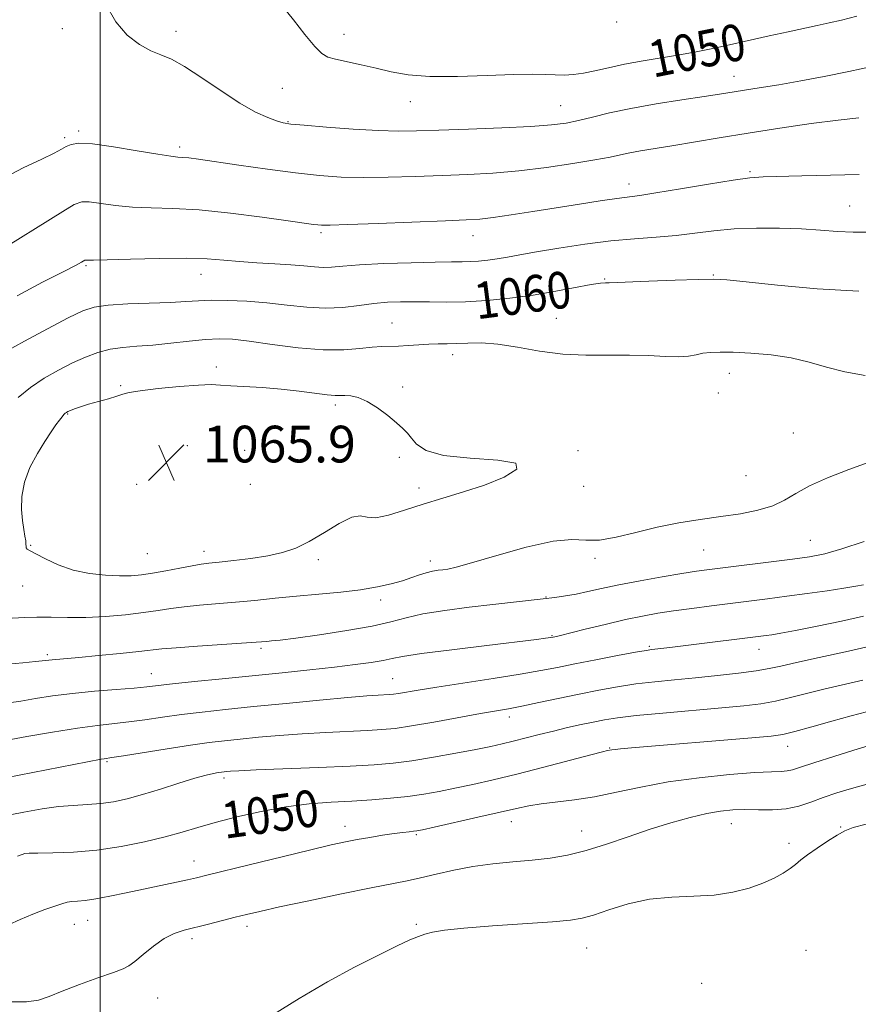
# Model space of a CAD drawing. Extents: x 2084800 to 2087700, y 357300 to 360200.
# Drawn here: x 2085982 to 2086165, y 357782 to 357997 of the extents above; entities that cross this region are included whole.
import ezdxf

# ---------------------------------------------------------------- set-up
doc = ezdxf.new("R2010")
doc.units = 0
doc.header["$MEASUREMENT"] = 0
for name, color, linetype, lineweight in [('32000', 7, 'Continuous', 0), ('DTM SPOT ELEVATION', 2, 'Continuous', 13), ('INDEX CONTOUR', 41, 'Continuous', 13), ('INDEX CONTOUR LABEL', 244, 'Continuous', 0), ('INTERMEDIATE CONTOUR', 44, 'Continuous', 0), ('SPOT ELEVATION', 7, 'Continuous', 0)]:
    doc.layers.add(name, color=color, linetype=linetype, lineweight=lineweight)
doc.styles.add('Style-ITALICS', font='ITALICS.shx')

# ---------------------------------------------------------------- blocks, each defined once
blk = doc.blocks.new('SPOT')
at = {"layer": 'SPOT ELEVATION'}
for p, q in [((-3.91, -3.91), (3.82, 3.81)), ((-1.65, 3.77), (1.72, -3.93))]:
    blk.add_line(p, q, dxfattribs=at)

msp = doc.modelspace()

# ---------------------------------------------------------------- linework, layer by layer
at = {"layer": '32000', "flags": 128}
msp.add_lwpolyline([(2086000, 360000), (2086000, 357500)], dxfattribs=at)
at = {"layer": 'DTM SPOT ELEVATION'}
for p in [(2085991.8, 357995.04, 1052.4), (2086112.67, 357996.52, 1048.1), (2086016.57, 357994.47, 1051.5), (2086053.22, 357993.79, 1049.3), (2086138.27, 357984.63, 1051.3), (2086039.76, 357982.04, 1051.1), (2086067.67, 357979.12, 1050.7), (2086100.48, 357978.25, 1051.1), (2086040.96, 357974.79, 1051.9), (2085992.31, 357971.25, 1053.7), (2085995.37, 357972.77, 1053.7), (2086017.36, 357969.28, 1053.6), (2086141.75, 357963.86, 1055.8), (2086115.37, 357961.2, 1055.4), (2086163.49, 357956.4, 1057.1), (2086048.2, 357950.56, 1056.3), (2086081.36, 357949.95, 1056.7), (2085996.92, 357943.35, 1058.2), (2086021.99, 357941.52, 1058.7), (2086133.71, 357941.35, 1059.9), (2086110.08, 357940.45, 1059.9), (2086063.66, 357930.89, 1061.1), (2086099.5, 357931.91, 1061.2), (2086076.88, 357923.97, 1062.5), (2086025.38, 357921.33, 1063.5), (2086137.25, 357919.93, 1062.6), (2086004.49, 357917.24, 1063.8), (2086065.97, 357916.95, 1063.5), (2086134.86, 357915.64, 1062.9), (2085992.94, 357911.05, 1064.1), (2086051.31, 357913.04, 1064.4), (2086151.15, 357906.89, 1063.1), (2086019.02, 357904.13, 1065.9), (2086031.56, 357903.14, 1065.7), (2086104.23, 357903.04, 1063.9), (2086065.28, 357901.63, 1064.4), (2086140.85, 357897.61, 1063.1), (2086007.97, 357895.71, 1065.8), (2086032.75, 357895.73, 1065.8), (2086069.53, 357894.95, 1064.4), (2086105.46, 357895.28, 1063.4), (2086154.86, 357883.48, 1060.9), (2085984.87, 357882.46, 1064.1), (2086022.65, 357881.1, 1064.6), (2086131.61, 357881.38, 1061.1), (2086010.35, 357880.6, 1065.1), (2086047.63, 357879.3, 1063.6), (2086072.02, 357879, 1062.5), (2086107.93, 357879.58, 1061.7), (2085983.11, 357873.55, 1063.3), (2086061.18, 357870.49, 1061.5), (2086097.25, 357871.18, 1060.1), (2086098.55, 357862.71, 1058.1), (2086035.14, 357859.98, 1059.7), (2086119.76, 357860.39, 1056.2), (2086143.69, 357859.77, 1055.3), (2085988.54, 357858.58, 1060.3), (2086011.18, 357854.48, 1058.8), (2086063.79, 357853.34, 1056.9), (2086089.28, 357845.02, 1053.5), (2086111.16, 357838.26, 1050.1), (2086149.92, 357838.62, 1049.3), (2086001.54, 357835.24, 1053.8), (2086027.06, 357831.71, 1051.6), (2086053.42, 357821.15, 1048.6), (2086089.72, 357822.19, 1047.3), (2086137.69, 357821.74, 1045.2), (2086161.48, 357821.05, 1044.1), (2086068.95, 357819.37, 1047.8), (2086105.04, 357820.15, 1046.7), (2086150.21, 357817.5, 1044.4), (2086020.52, 357813.59, 1048.7), (2085994.39, 357799.78, 1047.2), (2085997.3, 357800.72, 1047.2), (2086032.08, 357799.35, 1045.5), (2086068.97, 357799.83, 1044.2), (2086020.03, 357796.7, 1045.6), (2086106.09, 357794.69, 1043.1), (2086153.91, 357794.15, 1042.656), (2086131.23, 357786.96, 1042.622), (2086012.55, 357783.79, 1045.2)]:
    msp.add_point(p, dxfattribs=at)
at = {"layer": 'INDEX CONTOUR'}
for points in [[(2086165.031, 357997.776, 1050), (2086161.685, 357996.927, 1050), (2086158.968, 357996.284, 1050), (2086156.353, 357995.709, 1050), (2086150.066, 357994.361, 1050), (2086145.922, 357993.443, 1050), (2086137.246, 357991.497, 1050), (2086133.642, 357990.7079, 1050), (2086130.332, 357990.034, 1050), (2086126.819, 357989.396, 1050), (2086118.466, 357988.024, 1050), (2086114.385, 357987.286, 1050), (2086110.883, 357986.536, 1050), (2086107.935, 357985.854, 1050), (2086105.424, 357985.332, 1050), (2086103.225, 357985.0381, 1050), (2086101.208, 357984.935, 1050), (2086099.236, 357984.957, 1050), (2086097.097, 357985.036, 1050), (2086094.263, 357985.088, 1050), (2086090.132, 357985.028, 1050), (2086084.394, 357984.818, 1050), (2086077.925, 357984.616, 1050), (2086071.892, 357984.628, 1050), (2086067.174, 357985.001, 1050), (2086063.473, 357985.647, 1050), (2086060.197, 357986.415, 1050), (2086056.916, 357987.173, 1050), (2086051.351, 357988.396, 1050), (2086049.656, 357988.846, 1050), (2086048.336, 357989.601, 1050), (2086046.812, 357991.1551, 1050), (2086044.672, 357993.794, 1050), (2086042.159, 357996.995, 1050), (2086039.684, 358000.028, 1050)], [(2086165.468, 357937.839, 1060), (2086156.349, 357938.35, 1060), (2086147.71, 357939.13, 1060), (2086140.8801, 357939.861, 1060), (2086136.664, 357940.291, 1060), (2086133.784, 357940.439, 1060), (2086130.4371, 357940.388, 1060), (2086125.387, 357940.223, 1060), (2086119.66, 357940.012, 1060), (2086111.033, 357939.662, 1060), (2086110.207, 357939.671, 1060), (2086109.164, 357939.578, 1060), (2086107.106, 357939.253, 1060), (2086099.3889, 357937.8, 1060), (2086094.455, 357936.974, 1060), (2086089.349, 357936.291, 1060), (2086084.34, 357935.796, 1060), (2086079.665, 357935.508, 1060), (2086075.506, 357935.427, 1060), (2086071.828, 357935.469, 1060), (2086068.545, 357935.531, 1060), (2086065.55, 357935.522, 1060), (2086062.665, 357935.394, 1060), (2086059.696, 357935.111, 1060), (2086056.477, 357934.679, 1060), (2086052.973, 357934.272, 1060), (2086049.179, 357934.104, 1060), (2086045.105, 357934.319, 1060), (2086040.819, 357934.779, 1060), (2086036.403, 357935.2721, 1060), (2086031.981, 357935.623, 1060), (2086027.831, 357935.81, 1060), (2086024.272, 357935.846, 1060), (2086021.44, 357935.753, 1060), (2086018.741, 357935.581, 1060), (2086015.396, 357935.389, 1060), (2086006.05, 357935.03, 1060), (2086001.775, 357934.776, 1060), (2085998.757, 357934.361, 1060), (2085996.228, 357933.5321, 1060), (2085993.063, 357931.997, 1060), (2085988.537, 357929.626, 1060), (2085983.524, 357926.94, 1060), (2085979.301, 357924.625, 1060)], [(2086096.642, 357870.731, 1060), (2086099.189, 357871.042, 1060), (2086101.508, 357871.385, 1060), (2086103.817, 357871.81, 1060), (2086106.347, 357872.356, 1060), (2086109.361, 357873.026, 1060), (2086113.133, 357873.813, 1060), (2086117.7561, 357874.689, 1060), (2086122.606, 357875.549, 1060), (2086126.881, 357876.267, 1060), (2086130.075, 357876.765, 1060), (2086132.8759, 357877.15, 1060), (2086150.98, 357879.426, 1060), (2086154.7419, 357879.945, 1060), (2086158.039, 357880.588, 1060), (2086161.794, 357881.641, 1060), (2086166.622, 357883.281, 1060)], [(2085979.8, 357856.544, 1060), (2085983.202, 357856.786, 1060), (2085985.93, 357857.069, 1060), (2085989.549, 357857.501, 1060), (2085995.406, 357858, 1060), (2085999.65, 357858.389, 1060), (2086004.362, 357858.842, 1060), (2086008.451, 357859.261, 1060), (2086013.517, 357859.84, 1060), (2086016.602, 357860.113, 1060), (2086021.279, 357860.447, 1060), (2086034.018, 357861.284, 1060), (2086036.376, 357861.478, 1060), (2086037.427, 357861.576, 1060), (2086039.3111, 357861.787, 1060), (2086042.675, 357862.215, 1060), (2086047.844, 357862.927, 1060), (2086053.831, 357863.835, 1060), (2086059.325, 357864.811, 1060), (2086063.411, 357865.752, 1060), (2086066.755, 357866.637, 1060), (2086070.418, 357867.47, 1060), (2086075.157, 357868.248, 1060), (2086080.5, 357868.95, 1060), (2086085.673, 357869.546, 1060), (2086096.642, 357870.731, 1060)], [(2085982.033, 357814.708, 1050), (2085982.9971, 357815.046, 1050), (2085983.635, 357815.2341, 1050), (2085984.551, 357815.323, 1050), (2085986.427, 357815.355, 1050), (2085989.748, 357815.389, 1050), (2085994.217, 357815.553, 1050), (2085999.34, 357815.991, 1050), (2086004.644, 357816.791, 1050), (2086009.728, 357817.828, 1050), (2086014.213, 357818.919, 1050), (2086017.898, 357819.931, 1050), (2086021.296, 357820.925, 1050), (2086025.101, 357822.006, 1050), (2086029.807, 357823.231, 1050), (2086035.112, 357824.443, 1050), (2086040.516, 357825.434, 1050), (2086045.614, 357826.058, 1050), (2086050.388, 357826.413, 1050), (2086054.916, 357826.663, 1050), (2086059.251, 357826.943, 1050), (2086063.346, 357827.285, 1050), (2086067.129, 357827.697, 1050), (2086070.587, 357828.186, 1050), (2086073.924, 357828.77, 1050), (2086077.403, 357829.466, 1050), (2086081.27, 357830.299, 1050), (2086085.709, 357831.318, 1050), (2086090.8839, 357832.581, 1050), (2086096.76, 357834.082, 1050), (2086107.014, 357836.767, 1050), (2086109.589, 357837.429, 1050), (2086110.666, 357837.687, 1050), (2086111.6389, 357837.868, 1050), (2086112.298, 357837.954, 1050), (2086113.477, 357838.073, 1050), (2086115.904, 357838.285, 1050), (2086142.107, 357840.451, 1050), (2086146.315, 357840.831, 1050), (2086148.9219, 357841.21, 1050), (2086151.498, 357841.838, 1050), (2086155.2049, 357842.877, 1050), (2086159.59, 357844.124, 1050), (2086163.7929, 357845.288, 1050), (2086167.147, 357846.1511, 1050)]]:
    msp.add_polyline3d(points, dxfattribs=at)
at = {"layer": 'INTERMEDIATE CONTOUR'}
for points in [[(2086168.689, 357986.86, 1052), (2086163.28, 357985.684, 1052), (2086157.931, 357984.605, 1052), (2086152.784, 357983.6459, 1052), (2086147.992, 357982.826, 1052), (2086143.761, 357982.147, 1052), (2086135.119, 357980.785, 1052), (2086131.727, 357980.261, 1052), (2086126.891, 357979.528, 1052), (2086121.245, 357978.63, 1052), (2086115.734, 357977.652, 1052), (2086111.114, 357976.674, 1052), (2086107.376, 357975.769, 1052), (2086104.318, 357975.013, 1052), (2086101.62, 357974.454, 1052), (2086098.481, 357974.044, 1052), (2086093.977, 357973.715, 1052), (2086087.5859, 357973.409, 1052), (2086080.385, 357973.13, 1052), (2086073.85, 357972.899, 1052), (2086069.003, 357972.739, 1052), (2086065.047, 357972.699, 1052), (2086060.727, 357972.833, 1052), (2086055.217, 357973.165, 1052), (2086049.388, 357973.594, 1052), (2086044.537, 357973.986, 1052), (2086041.579, 357974.257, 1052), (2086039.903, 357974.517, 1052), (2086038.518, 357974.925, 1052), (2086036.5911, 357975.645, 1052), (2086033.933, 357976.867, 1052), (2086030.519, 357978.7871, 1052), (2086026.4291, 357981.458, 1052), (2086022.184, 357984.355, 1052), (2086018.413, 357986.812, 1052), (2086015.5551, 357988.362, 1052), (2086013.287, 357989.328, 1052), (2086011.096, 357990.235, 1052), (2086008.599, 357991.56, 1052), (2086005.946, 357993.589, 1052), (2086003.419, 357996.563, 1052), (2086001.185, 358000.464, 1052)], [(2086165.49, 357975.5721, 1054), (2086160.987, 357975.112, 1054), (2086155.052, 357974.334, 1054), (2086148.25, 357973.335, 1054), (2086141.342, 357972.254, 1054), (2086134.981, 357971.215, 1054), (2086124.661, 357969.491, 1054), (2086117.884, 357968.394, 1054), (2086115.52, 357967.974, 1054), (2086113.51, 357967.554, 1054), (2086111.219, 357967.063, 1054), (2086107.92, 357966.429, 1054), (2086103.131, 357965.62, 1054), (2086097.355, 357964.7649, 1054), (2086091.339, 357964.0341, 1054), (2086085.655, 357963.551, 1054), (2086080.175, 357963.252, 1054), (2086074.596, 357963.032, 1054), (2086068.731, 357962.812, 1054), (2086062.865, 357962.636, 1054), (2086057.4, 357962.577, 1054), (2086052.56, 357962.701, 1054), (2086047.858, 357963.04, 1054), (2086042.631, 357963.617, 1054), (2086036.504, 357964.419, 1054), (2086030.261, 357965.2949, 1054), (2086021.4419, 357966.569, 1054), (2086019.34, 357966.854, 1054), (2086018.067, 357966.99, 1054), (2086017.001, 357967.0671, 1054), (2086015.422, 357967.238, 1054), (2086012.588, 357967.669, 1054), (2086008.099, 357968.445, 1054), (2086002.918, 357969.314, 1054), (2085998.349, 357969.942, 1054), (2085995.373, 357970.077, 1054), (2085993.677, 357969.813, 1054), (2085992.621, 357969.331, 1054), (2085991.583, 357968.745, 1054), (2085990.007, 357967.911, 1054), (2085987.349, 357966.623, 1054), (2085983.279, 357964.703, 1054), (2085978.303, 357962.097, 1054)], [(2086165.546, 357963.2871, 1056), (2086153.051, 357962.945, 1056), (2086144.597, 357962.735, 1056), (2086141.734, 357962.539, 1056), (2086138.057, 357962.052, 1056), (2086132.658, 357961.174, 1056), (2086126.548, 357960.132, 1056), (2086121.214, 357959.235, 1056), (2086117.699, 357958.701, 1056), (2086112.691, 357958.049, 1056), (2086109.077, 357957.51, 1056), (2086104.551, 357956.797, 1056), (2086094.393, 357955.178, 1056), (2086089.641, 357954.445, 1056), (2086085.739, 357953.885, 1056), (2086082.847, 357953.554, 1056), (2086079.855, 357953.357, 1056), (2086075.341, 357953.165, 1056), (2086060.684, 357952.572, 1056), (2086054.074, 357952.321, 1056), (2086050.1529, 357952.201, 1056), (2086048.329, 357952.195, 1056), (2086047.474, 357952.2631, 1056), (2086046.522, 357952.389, 1056), (2086041.056, 357953.165, 1056), (2086035.337, 357953.963, 1056), (2086028.425, 357954.844, 1056), (2086021.604, 357955.543, 1056), (2086015.884, 357955.8771, 1056), (2086011.167, 357956.002, 1056), (2086007.081, 357956.159, 1056), (2086003.354, 357956.516, 1056), (2085997.668, 357957.279, 1056), (2085996.007, 357957.285, 1056), (2085994.396, 357956.696, 1056), (2085991.884, 357955.218, 1056), (2085976.593, 357945.749, 1056)], [(2086167.387, 357950.694, 1058), (2086164.2051, 357950.683, 1058), (2086160.849, 357950.853, 1058), (2086157.1431, 357951.127, 1058), (2086152.934, 357951.4, 1058), (2086148.163, 357951.573, 1058), (2086143.141, 357951.59, 1058), (2086138.271, 357951.403, 1058), (2086133.847, 357950.995, 1058), (2086129.713, 357950.476, 1058), (2086125.603, 357949.986, 1058), (2086121.273, 357949.617, 1058), (2086116.573, 357949.2649, 1058), (2086111.375, 357948.778, 1058), (2086105.686, 357948.053, 1058), (2086100.056, 357947.202, 1058), (2086095.171, 357946.385, 1058), (2086091.521, 357945.732, 1058), (2086088.831, 357945.237, 1058), (2086086.631, 357944.862, 1058), (2086084.54, 357944.576, 1058), (2086082.538, 357944.375, 1058), (2086080.692, 357944.261, 1058), (2086078.935, 357944.225, 1058), (2086076.651, 357944.214, 1058), (2086073.092, 357944.166, 1058), (2086067.854, 357944.031, 1058), (2086061.919, 357943.821, 1058), (2086056.614, 357943.5629, 1058), (2086052.931, 357943.293, 1058), (2086050.509, 357943.08, 1058), (2086048.65, 357942.999, 1058), (2086046.735, 357943.1, 1058), (2086044.466, 357943.322, 1058), (2086041.623, 357943.5789, 1058), (2086038.097, 357943.805, 1058), (2086034.225, 357944.021, 1058), (2086030.451, 357944.269, 1058), (2086027.022, 357944.569, 1058), (2086023.391, 357944.843, 1058), (2086018.81, 357944.992, 1058), (2086012.891, 357944.952, 1058), (2086006.679, 357944.8, 1058), (2086001.573, 357944.65, 1058), (2085998.61, 357944.587, 1058), (2085997.35, 357944.592, 1058), (2085996.837, 357944.617, 1058), (2085996.691, 357944.563, 1058), (2085995.974, 357944.142, 1058), (2085994.686, 357943.447, 1058), (2085991.964, 357942.047, 1058), (2085987.459, 357939.75, 1058), (2085981.942, 357936.807, 1058)], [(2086166.849, 357919.413, 1062), (2086162.431, 357920.264, 1062), (2086158.449, 357921.292, 1062), (2086154.663, 357922.3581, 1062), (2086150.695, 357923.281, 1062), (2086146.323, 357923.923, 1062), (2086141.941, 357924.308, 1062), (2086138.1, 357924.503, 1062), (2086135.207, 357924.56, 1062), (2086133.096, 357924.49, 1062), (2086131.456, 357924.289, 1062), (2086129.976, 357923.977, 1062), (2086128.327, 357923.672, 1062), (2086126.176, 357923.513, 1062), (2086123.269, 357923.588, 1062), (2086119.661, 357923.777, 1062), (2086115.481, 357923.909, 1062), (2086110.865, 357923.88, 1062), (2086105.952, 357923.8679, 1062), (2086100.888, 357924.1169, 1062), (2086095.833, 357924.776, 1062), (2086091.033, 357925.6079, 1062), (2086086.748, 357926.277, 1062), (2086083.175, 357926.538, 1062), (2086080.239, 357926.505, 1062), (2086077.801, 357926.384, 1062), (2086075.706, 357926.332, 1062), (2086073.756, 357926.321, 1062), (2086071.7379, 357926.273, 1062), (2086069.511, 357926.139, 1062), (2086067.223, 357925.9721, 1062), (2086065.093, 357925.852, 1062), (2086061.444, 357925.799, 1062), (2086059.347, 357925.651, 1062), (2086056.647, 357925.322, 1062), (2086053.143, 357925.018, 1062), (2086048.663, 357925.012, 1062), (2086043.215, 357925.479, 1062), (2086037.535, 357926.213, 1062), (2086032.541, 357926.912, 1062), (2086028.861, 357927.33, 1062), (2086025.96, 357927.446, 1062), (2086023.014, 357927.298, 1062), (2086019.413, 357926.938, 1062), (2086015.419, 357926.488, 1062), (2086011.507, 357926.085, 1062), (2086008.051, 357925.814, 1062), (2086005.003, 357925.558, 1062), (2086002.208, 357925.148, 1062), (2085999.521, 357924.4461, 1062), (2085996.816, 357923.445, 1062), (2085993.975, 357922.169, 1062), (2085990.932, 357920.637, 1062), (2085987.827, 357918.864, 1062), (2085984.853, 357916.858, 1062), (2085982.136, 357914.623, 1062)], [(2085983.92, 357881.85, 1064), (2085984.138, 357881.602, 1064), (2085984.747, 357881.242, 1064), (2085986.003, 357880.565, 1064), (2085988.085, 357879.457, 1064), (2085990.864, 357878.161, 1064), (2085994.1361, 357877.011, 1064), (2085997.674, 357876.266, 1064), (2086001.164, 357875.887, 1064), (2086004.268, 357875.758, 1064), (2086006.781, 357875.787, 1064), (2086009.028, 357875.975, 1064), (2086011.466, 357876.343, 1064), (2086014.388, 357876.885, 1064), (2086017.436, 357877.4831, 1064), (2086020.088, 357877.99, 1064), (2086022.028, 357878.305, 1064), (2086023.754, 357878.5111, 1064), (2086025.97, 357878.737, 1064), (2086029.158, 357879.087, 1064), (2086032.9129, 357879.564, 1064), (2086036.609, 357880.147, 1064), (2086039.788, 357880.85, 1064), (2086042.667, 357881.8279, 1064), (2086045.632, 357883.272, 1064), (2086048.92, 357885.234, 1064), (2086052.173, 357887.207, 1064), (2086054.887, 357888.545, 1064), (2086056.757, 357888.831, 1064), (2086058.2751, 357888.553, 1064), (2086060.138, 357888.426, 1064), (2086062.881, 357888.994, 1064), (2086066.404, 357890.103, 1064), (2086070.45, 357891.429, 1064), (2086074.785, 357892.725, 1064), (2086079.278, 357894.053, 1064), (2086083.825, 357895.557, 1064), (2086088.098, 357897.295, 1064), (2086090.869, 357898.995, 1064), (2086090.69, 357900.305, 1064), (2086086.738, 357901.005, 1064), (2086080.699, 357901.417, 1064), (2086074.887, 357901.999, 1064), (2086071.095, 357903.076, 1064), (2086069.042, 357904.4541, 1064), (2086067.925, 357905.805, 1064), (2086067.036, 357906.905, 1064), (2086066.028, 357907.926, 1064), (2086064.649, 357909.144, 1064), (2086062.739, 357910.724, 1064), (2086060.5131, 357912.399, 1064), (2086058.283, 357913.792, 1064), (2086056.309, 357914.623, 1064), (2086054.663, 357914.989, 1064), (2086053.3681, 357915.081, 1064), (2086052.363, 357915.077, 1064), (2086051.247, 357915.0979, 1064), (2086049.536, 357915.25, 1064), (2086043.435, 357916.06, 1064), (2086039.514, 357916.498, 1064), (2086035.435, 357916.815, 1064), (2086028.496, 357917.209, 1064), (2086026.287, 357917.369, 1064), (2086024.265, 357917.45, 1064), (2086021.48, 357917.362, 1064), (2086017.337, 357917.053, 1064), (2086012.686, 357916.604, 1064), (2086008.731, 357916.133, 1064), (2086006.332, 357915.725, 1064), (2086004.943, 357915.341, 1064), (2086003.6691, 357914.909, 1064), (2086001.835, 357914.379, 1064), (2085999.6401, 357913.787, 1064), (2085997.501, 357913.19, 1064), (2085995.76, 357912.638, 1064), (2085994.458, 357912.168, 1064), (2085993.559, 357911.808, 1064), (2085993.0091, 357911.57, 1064), (2085992.683, 357911.394, 1064), (2085992.437, 357911.204, 1064), (2085992.143, 357910.9191, 1064), (2085991.733, 357910.458, 1064), (2085991.158, 357909.735, 1064), (2085990.365, 357908.663, 1064), (2085989.313, 357907.144, 1064), (2085987.96, 357905.078, 1064), (2085986.333, 357902.424, 1064), (2085984.73, 357899.374, 1064), (2085983.516, 357896.184, 1064), (2085982.957, 357893.088, 1064), (2085982.908, 357890.249, 1064), (2085983.127, 357887.813, 1064), (2085983.4, 357885.8889, 1064), (2085983.643, 357884.439, 1064), (2085983.805, 357883.3859, 1064), (2085983.857, 357882.6551, 1064), (2085983.865, 357882.168, 1064), (2085983.92, 357881.85, 1064)], [(2086074.783, 357877.113, 1062), (2086075.846, 357877.258, 1062), (2086077.629, 357877.664, 1062), (2086081.0191, 357878.615, 1062), (2086086.501, 357880.237, 1062), (2086092.935, 357882.027, 1062), (2086098.78, 357883.324, 1062), (2086102.9199, 357883.685, 1062), (2086105.95, 357883.542, 1062), (2086108.888, 357883.546, 1062), (2086112.538, 357884.178, 1062), (2086116.826, 357885.245, 1062), (2086121.462, 357886.385, 1062), (2086126.185, 357887.312, 1062), (2086130.861, 357888.046, 1062), (2086135.384, 357888.683, 1062), (2086139.64, 357889.3209, 1062), (2086143.4689, 357890.062, 1062), (2086146.699, 357891.008, 1062), (2086149.292, 357892.2361, 1062), (2086151.746, 357893.711, 1062), (2086154.693, 357895.3709, 1062), (2086158.599, 357897.153, 1062), (2086163.2601, 357898.988, 1062), (2086168.305, 357900.802, 1062)], [(2085980.872, 357866.529, 1062), (2085983.572, 357866.6919, 1062), (2085986.235, 357866.798, 1062), (2085989.3149, 357866.769, 1062), (2085992.875, 357866.698, 1062), (2085996.88, 357866.721, 1062), (2086001.23, 357866.937, 1062), (2086005.567, 357867.306, 1062), (2086009.468, 357867.756, 1062), (2086012.657, 357868.219, 1062), (2086015.458, 357868.66, 1062), (2086018.345, 357869.051, 1062), (2086021.6881, 357869.38, 1062), (2086029.521, 357870.019, 1062), (2086033.773, 357870.423, 1062), (2086038.215, 357870.872, 1062), (2086042.876, 357871.329, 1062), (2086047.723, 357871.771, 1062), (2086052.482, 357872.2281, 1062), (2086056.82, 357872.745, 1062), (2086060.476, 357873.352, 1062), (2086063.48, 357874.022, 1062), (2086065.94, 357874.713, 1062), (2086067.96, 357875.381, 1062), (2086069.653, 357875.978, 1062), (2086071.129, 357876.4551, 1062), (2086072.48, 357876.779, 1062), (2086073.705, 357876.982, 1062), (2086074.783, 357877.113, 1062)], [(2085980.087, 357848.118, 1058), (2085982.719, 357848.489, 1058), (2085985.905, 357849.0049, 1058), (2085989.668, 357849.591, 1058), (2085994.009, 357850.156, 1058), (2085998.815, 357850.629, 1058), (2086003.5191, 357851.009, 1058), (2086007.439, 357851.313, 1058), (2086010.195, 357851.568, 1058), (2086015.81, 357852.208, 1058), (2086020.618, 357852.724, 1058), (2086026.647, 357853.348, 1058), (2086039.686, 357854.669, 1058), (2086045.745, 357855.293, 1058), (2086051.125, 357855.88, 1058), (2086055.609, 357856.422, 1058), (2086059.1559, 357856.914, 1058), (2086061.767, 357857.349, 1058), (2086063.671, 357857.743, 1058), (2086065.991, 357858.193, 1058), (2086070.074, 357858.815, 1058), (2086076.702, 357859.673, 1058), (2086084.383, 357860.6071, 1058), (2086095.177, 357861.904, 1058), (2086097.165, 357862.158, 1058), (2086098.8079, 357862.422, 1058), (2086099.151, 357862.495, 1058), (2086100.104, 357862.72, 1058), (2086105.778, 357864.125, 1058), (2086110.1801, 357865.203, 1058), (2086114.555, 357866.228, 1058), (2086118.2699, 357867.018, 1058), (2086121.605, 357867.622, 1058), (2086125.068, 357868.15, 1058), (2086129.0289, 357868.69, 1058), (2086133.305, 357869.238, 1058), (2086145.584, 357870.777, 1058), (2086149.736, 357871.321, 1058), (2086154.195, 357871.924, 1058), (2086158.542, 357872.534, 1058), (2086162.225, 357873.077, 1058), (2086164.831, 357873.496, 1058), (2086166.511, 357873.804, 1058)], [(2085976.972, 357839.449, 1056), (2085984.024, 357840.729, 1056), (2085989.62, 357841.7099, 1056), (2085995.064, 357842.589, 1056), (2085999.423, 357843.173, 1056), (2086006.27, 357843.931, 1056), (2086009.8, 357844.409, 1056), (2086013.64, 357844.97, 1056), (2086017.775, 357845.545, 1056), (2086022.252, 357846.089, 1056), (2086027.36, 357846.64, 1056), (2086033.451, 357847.26, 1056), (2086040.614, 357847.976, 1056), (2086047.889, 357848.688, 1056), (2086054.054, 357849.264, 1056), (2086058.199, 357849.608, 1056), (2086060.66, 357849.771, 1056), (2086063.0669, 357849.897, 1056), (2086063.9611, 357849.987, 1056), (2086065.067, 357850.151, 1056), (2086069.353, 357850.874, 1056), (2086073.461, 357851.528, 1056), (2086085.698, 357853.392, 1056), (2086091.6121, 357854.328, 1056), (2086096.092, 357855.106, 1056), (2086099.743, 357855.813, 1056), (2086103.539, 357856.5781, 1056), (2086108.129, 357857.481, 1056), (2086112.855, 357858.389, 1056), (2086116.734, 357859.118, 1056), (2086119.071, 357859.537, 1056), (2086120.3099, 357859.727, 1056), (2086124.245, 357860.171, 1056), (2086127.196, 357860.5241, 1056), (2086145.258, 357862.765, 1056), (2086146.531, 357862.945, 1056), (2086148.483, 357863.272, 1056), (2086151.676, 357863.871, 1056), (2086156.3829, 357864.809, 1056), (2086161.714, 357865.923, 1056), (2086166.489, 357866.991, 1056)], [(2085979.404, 357831.729, 1054), (2086000.274, 357835.793, 1054), (2086000.928, 357835.904, 1054), (2086002.597, 357836.15, 1054), (2086005.102, 357836.549, 1054), (2086014.67, 357838.1, 1054), (2086019.741, 357838.883, 1054), (2086023.769, 357839.442, 1054), (2086027.14, 357839.84, 1054), (2086030.546, 357840.192, 1054), (2086034.5379, 357840.585, 1054), (2086039.0969, 357840.9951, 1054), (2086044.065, 357841.366, 1054), (2086049.225, 357841.6591, 1054), (2086058.299, 357842.065, 1054), (2086061.461, 357842.246, 1054), (2086064.342, 357842.536, 1054), (2086067.906, 357843.066, 1054), (2086072.771, 357843.902, 1054), (2086082.975, 357845.7389, 1054), (2086089.1, 357846.816, 1054), (2086091.949, 357847.366, 1054), (2086095.669, 357848.141, 1054), (2086104.499, 357850.012, 1054), (2086108.749, 357850.865, 1054), (2086112.81, 357851.601, 1054), (2086116.837, 357852.21, 1054), (2086120.969, 357852.701, 1054), (2086125.289, 357853.129, 1054), (2086129.867, 357853.565, 1054), (2086134.671, 357854.0591, 1054), (2086139.259, 357854.584, 1054), (2086143.09, 357855.092, 1054), (2086145.8889, 357855.568, 1054), (2086148.457, 357856.118, 1054), (2086151.861, 357856.881, 1054), (2086156.807, 357857.944, 1054), (2086162.54, 357859.194, 1054), (2086167.944, 357860.468, 1054)], [(2085978.508, 357823.338, 1052), (2085983.372, 357824.283, 1052), (2085987.405, 357824.996, 1052), (2085990.919, 357825.473, 1052), (2085994.18, 357825.734, 1052), (2085997.256, 357825.902, 1052), (2086000.167, 357826.122, 1052), (2086002.977, 357826.5231, 1052), (2086005.925, 357827.166, 1052), (2086009.293, 357828.095, 1052), (2086013.214, 357829.305, 1052), (2086017.217, 357830.582, 1052), (2086020.683, 357831.664, 1052), (2086023.143, 357832.353, 1052), (2086024.739, 357832.717, 1052), (2086025.765, 357832.893, 1052), (2086026.489, 357832.995, 1052), (2086027.641, 357833.124, 1052), (2086028.461, 357833.195, 1052), (2086030.305, 357833.302, 1052), (2086034.076, 357833.469, 1052), (2086047.611, 357833.996, 1052), (2086054.512, 357834.289, 1052), (2086059.752, 357834.575, 1052), (2086063.903, 357834.933, 1052), (2086067.979, 357835.467, 1052), (2086072.7, 357836.234, 1052), (2086077.607, 357837.113, 1052), (2086081.946, 357837.938, 1052), (2086085.186, 357838.588, 1052), (2086087.696, 357839.1399, 1052), (2086090.068, 357839.716, 1052), (2086095.761, 357841.173, 1052), (2086098.881, 357841.952, 1052), (2086101.973, 357842.683, 1052), (2086104.91, 357843.341, 1052), (2086107.572, 357843.91, 1052), (2086109.995, 357844.388, 1052), (2086112.844, 357844.83, 1052), (2086116.94, 357845.303, 1052), (2086122.756, 357845.853, 1052), (2086135.571, 357846.974, 1052), (2086140.37, 357847.435, 1052), (2086144.075, 357847.896, 1052), (2086147.294, 357848.465, 1052), (2086150.5469, 357849.222, 1052), (2086154.023, 357850.121, 1052), (2086157.827, 357851.085, 1052), (2086166.3281, 357853.059, 1052)], [(2085980.049, 357799.672, 1048), (2085982.604, 357800.893, 1048), (2085985.338, 357802.037, 1048), (2085987.968, 357803.023, 1048), (2085990.165, 357803.794, 1048), (2085991.71, 357804.3119, 1048), (2085992.826, 357804.622, 1048), (2085993.847, 357804.789, 1048), (2085995.0839, 357804.888, 1048), (2085996.758, 357805.033, 1048), (2085999.072, 357805.351, 1048), (2086002.136, 357805.927, 1048), (2086005.717, 357806.683, 1048), (2086009.493, 357807.503, 1048), (2086019.062, 357809.527, 1048), (2086021.036, 357809.971, 1048), (2086023.285, 357810.517, 1048), (2086032.838, 357812.879, 1048), (2086039.701, 357814.56, 1048), (2086045.9581, 357816.073, 1048), (2086050.406, 357817.116, 1048), (2086053.495, 357817.786, 1048), (2086056.086, 357818.2859, 1048), (2086058.842, 357818.772, 1048), (2086061.628, 357819.23, 1048), (2086064.108, 357819.603, 1048), (2086066.021, 357819.852, 1048), (2086067.399, 357820.001, 1048), (2086068.346, 357820.092, 1048), (2086069.0849, 357820.187, 1048), (2086070.317, 357820.432, 1048), (2086072.86, 357820.994, 1048), (2086082.399, 357823.144, 1048), (2086087.237, 357824.258, 1048), (2086090.795, 357825.093, 1048), (2086093.527, 357825.6799, 1048), (2086096.228, 357826.112, 1048), (2086103.463, 357826.942, 1048), (2086107.855, 357827.614, 1048), (2086112.622, 357828.59, 1048), (2086117.911, 357829.732, 1048), (2086123.9239, 357830.844, 1048), (2086130.66, 357831.7621, 1048), (2086137.291, 357832.444, 1048), (2086142.783, 357832.878, 1048), (2086146.388, 357833.078, 1048), (2086148.502, 357833.158, 1048), (2086149.807, 357833.26, 1048), (2086150.984, 357833.523, 1048), (2086152.715, 357834.076, 1048), (2086155.678, 357835.049, 1048), (2086160.212, 357836.479, 1048), (2086165.3001, 357838.052, 1048), (2086172.0649, 357840.11, 1048)], [(2085980.496, 357782.916, 1046), (2085983.955, 357782.906, 1046), (2085986.583, 357783.284, 1046), (2085988.93, 357784.079, 1046), (2085991.745, 357785.242, 1046), (2085995.4961, 357786.683, 1046), (2085999.531, 357788.1479, 1046), (2086002.919, 357789.345, 1046), (2086005.014, 357790.104, 1046), (2086006.307, 357790.74, 1046), (2086007.572, 357791.69, 1046), (2086009.402, 357793.24, 1046), (2086011.65, 357795.071, 1046), (2086013.989, 357796.71, 1046), (2086016.1841, 357797.811, 1046), (2086018.384, 357798.526, 1046), (2086023.675, 357799.844, 1046), (2086029.452, 357801.341, 1046), (2086031.914, 357801.963, 1046), (2086034.821, 357802.644, 1046), (2086039.162, 357803.599, 1046), (2086045.501, 357804.95, 1046), (2086052.6909, 357806.455, 1046), (2086059.1531, 357807.779, 1046), (2086066.9969, 357809.329, 1046), (2086069.911, 357809.961, 1046), (2086073.272, 357810.763, 1046), (2086077.119, 357811.64, 1046), (2086081.3029, 357812.422, 1046), (2086085.672, 357812.99, 1046), (2086090.044, 357813.408, 1046), (2086094.235, 357813.788, 1046), (2086098.137, 357814.243, 1046), (2086101.964, 357814.9021, 1046), (2086106.007, 357815.895, 1046), (2086110.469, 357817.2901, 1046), (2086115.198, 357818.914, 1046), (2086119.952, 357820.534, 1046), (2086124.5021, 357821.949, 1046), (2086128.672, 357823.097, 1046), (2086132.298, 357823.946, 1046), (2086135.304, 357824.483, 1046), (2086137.962, 357824.756, 1046), (2086140.63, 357824.828, 1046), (2086143.569, 357824.7831, 1046), (2086146.646, 357824.784, 1046), (2086149.632, 357825.015, 1046), (2086152.369, 357825.604, 1046), (2086154.987, 357826.464, 1046), (2086157.691, 357827.456, 1046), (2086160.645, 357828.459, 1046), (2086163.847, 357829.432, 1046), (2086167.254, 357830.357, 1046)], [(2086037.717, 357780.077, 1044), (2086043.4069, 357783.641, 1044), (2086049.573, 357787.248, 1044), (2086055.499, 357790.46, 1044), (2086060.719, 357793.112, 1044), (2086064.831, 357795.108, 1044), (2086067.595, 357796.408, 1044), (2086069.414, 357797.193, 1044), (2086070.853, 357797.6969, 1044), (2086072.507, 357798.124, 1044), (2086075.088, 357798.5429, 1044), (2086079.339, 357798.988, 1044), (2086085.6, 357799.478, 1044), (2086098.646, 357800.38, 1044), (2086102.563, 357800.71, 1044), (2086105.121, 357801.125, 1044), (2086107.587, 357801.848, 1044), (2086110.958, 357802.996, 1044), (2086115.158, 357804.275, 1044), (2086119.84, 357805.29, 1044), (2086124.6841, 357805.769, 1044), (2086129.457, 357805.951, 1044), (2086133.951, 357806.202, 1044), (2086137.988, 357806.804, 1044), (2086141.517, 357807.704, 1044), (2086144.518, 357808.766, 1044), (2086146.9811, 357809.871, 1044), (2086148.948, 357810.953, 1044), (2086150.472, 357811.963, 1044), (2086151.656, 357812.886, 1044), (2086152.812, 357813.845, 1044), (2086154.301, 357814.998, 1044), (2086156.352, 357816.43, 1044), (2086158.6529, 357817.94, 1044), (2086160.7571, 357819.255, 1044), (2086162.426, 357820.191, 1044), (2086164.26, 357820.914, 1044), (2086167.067, 357821.679, 1044)]]:
    msp.add_polyline3d(points, dxfattribs=at)

# ---------------------------------------------------------------- block references
at = {"layer": 'SPOT ELEVATION'}
msp.add_blockref('SPOT', (2086014.458, 357900.497, 1065.851), dxfattribs=at)

# ---------------------------------------------------------------- texts
at = {"layer": 'INDEX CONTOUR LABEL', "style": 'Style-ITALICS', "width": 0.875}
for s, rotation, p in [('1050', 11.4, (2086120.583, 357984.321, 1050)), ('1060', 7.4, (2086082.158, 357931.663, 1060)), ('1050', 8, (2086027.183, 357818.442, 1050))]:
    msp.add_text(s, height=8, rotation=rotation, dxfattribs=at).set_placement(p)
at = {"layer": 'SPOT ELEVATION', "style": 'Style-ITALICS'}
msp.add_text('1065.9', height=8, dxfattribs=at).set_placement((2086022.458, 357900.497, 1065.851))

doc.saveas('drawing.dxf')
